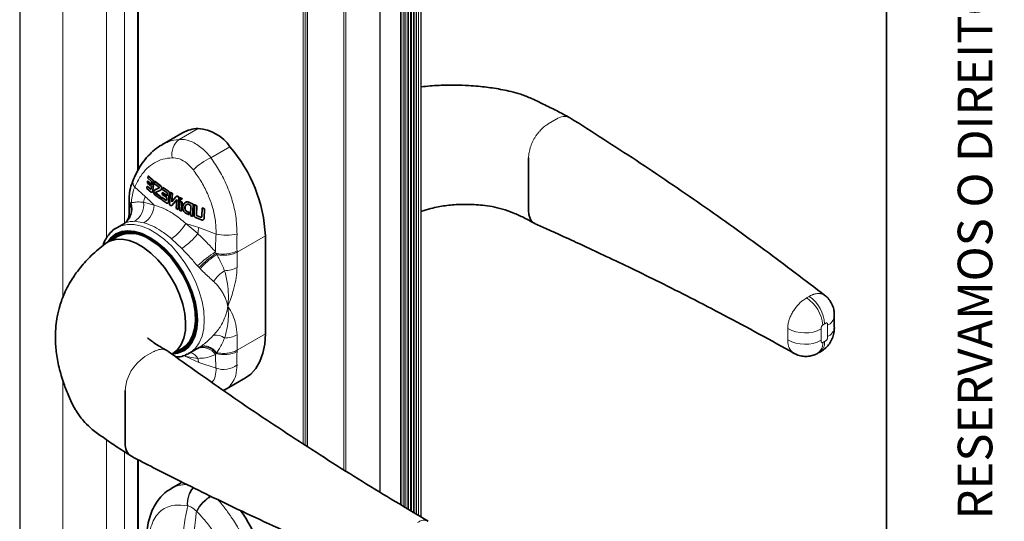
# Paper-space layout 'PG(3)' of a CAD drawing. Units: millimetres. Extents: x 10 to 208, y 4 to 287.
# Drawn here: x 162 to 205, y 50 to 72 of the extents above; entities that cross this region are included whole.
import ezdxf

# ---------------------------------------------------------------- set-up
doc = ezdxf.new("R2010")
doc.units = ezdxf.units.MM
doc.layers.add('LAYOUT_', color=7, linetype='Continuous', lineweight=35)
doc.styles.add('SLDTEXTSTYLE0', font='TXT', dxfattribs={"width": 0.7})

psp = doc.layouts.new('PG(3)')

# ---------------------------------------------------------------- linework, layer by layer
at = {"color": 7, "linetype": 'Continuous', "lineweight": 18}
for p, q in [((162.449, 86.076), (162.449, 37.084)), ((164.313, 84.089), (164.313, 59.589)), ((166.991, 83.441), (166.991, 62.831)), ((166.213, 82.992), (166.213, 62.201)), ((167.557, 83.114), (167.557, 65.092)), ((167.581, 83.114), (167.581, 65.134)), ((178.94, 80.411), (178.94, 50.646)), ((178.997, 80.379), (178.997, 50.612)), ((179.082, 80.33), (179.082, 50.56)), ((179.138, 80.297), (179.138, 50.526)), ((179.223, 80.248), (179.223, 50.475)), ((179.28, 80.215), (179.28, 50.441)), ((179.365, 80.166), (179.365, 50.39)), ((179.421, 80.134), (179.421, 50.356)), ((179.506, 80.085), (179.506, 50.304)), ((179.563, 80.052), (179.563, 50.27)), ((179.835, 50.106), (179.835, 80.093)), ((174.913, 53.154), (174.913, 79.048)), ((178.057, 51.179), (178.057, 79.067)), ((164.313, 56.047), (164.313, 35.096)), ((166.213, 53.451), (166.213, 33.999)), ((166.991, 52.927), (166.991, 47.292)), ((167.557, 52.597), (167.557, 47.619)), ((167.581, 52.585), (167.581, 47.632))]:
    psp.add_line(p, q, dxfattribs=at)
at = {"color": 8, "linetype": 'Continuous', "lineweight": 18}
for p, q in [((162.467, 86.052), (162.467, 37.059)), ((167.598, 83.089), (167.598, 65.165)), ((179.633, 80.011), (179.633, 50.228)), ((179.718, 80.011), (179.718, 50.176)), ((179.817, 80.069), (179.817, 50.117)), ((174.726, 78.975), (174.726, 53.273)), ((174.811, 78.975), (174.811, 53.219)), ((174.896, 79.024), (174.896, 53.165)), ((178.04, 79.042), (178.04, 51.189)), ((176.484, 78.193), (176.484, 52.155)), ((176.569, 78.193), (176.569, 52.101)), ((185.334, 67.133), (185.686, 67.336)), ((169.355, 66.46), (170.18, 66.937)), ((170.728, 65.667), (171.554, 66.144)), ((167.88, 63.985), (167.428, 64.397)), ((168.229, 64.702), (168.221, 64.698)), ((168.257, 64.613), (168.25, 64.609)), ((168.558, 64.451), (168.55, 64.447)), ((168.124, 64.307), (168.116, 64.303)), ((168.221, 64.236), (168.213, 64.232)), ((168.314, 64.281), (168.307, 64.276)), ((168.893, 64.226), (168.886, 64.222)), ((168.928, 64.141), (168.921, 64.136)), ((169.28, 63.998), (169.273, 63.993)), ((167.275, 63.702), (167.256, 63.67)), ((168.271, 63.614), (167.814, 63.738)), ((168.787, 63.831), (168.78, 63.827)), ((168.9, 63.768), (168.892, 63.764)), ((169.054, 63.619), (169.046, 63.615)), ((169.961, 63.66), (169.954, 63.656)), ((169.969, 63.647), (169.961, 63.643)), ((169.61, 63.51), (169.602, 63.506)), ((169.61, 63.505), (169.602, 63.5)), ((169.696, 63.338), (169.688, 63.334)), ((167.427, 62.913), (167.831, 62.846)), ((170.208, 62.641), (169.638, 62.824)), ((170.163, 62.382), (169.638, 62.824)), ((170.29, 63.099), (170.282, 63.094)), ((170.955, 62.361), (170.208, 62.641)), ((171.859, 61.577), (173.087, 62.286)), ((169.019, 62.16), (169.472, 61.732)), ((170.963, 61.53), (170.925, 61.595)), ((171.859, 61.577), (171.859, 61.631)), ((171.859, 60.91), (171.859, 61.577)), ((170.153, 60.981), (170.216, 60.911)), ((196.641, 59.663), (196.698, 59.695)), ((196.571, 59.622), (196.641, 59.663)), ((171.859, 57.326), (173.087, 58.035)), ((171.859, 57.326), (171.859, 57.993)), ((195.705, 57.784), (195.705, 58.274)), ((197.158, 58.25), (197.158, 57.76)), ((197.431, 57.918), (197.431, 58.408)), ((195.705, 57.728), (195.705, 57.784)), ((197.225, 57.662), (197.299, 57.704)), ((168.222, 57.254), (167.871, 57.051)), ((170.925, 57.143), (170.963, 57.185)), ((171.859, 57.272), (171.859, 57.326)), ((169.548, 57.095), (169.638, 57.062)), ((169.602, 57.115), (169.638, 57.062)), ((169.638, 57.062), (170.163, 56.977)), ((169.638, 57.062), (170.208, 56.794)), ((170.208, 56.794), (170.955, 56.553)), ((167.598, 52.576), (167.598, 47.643)), ((169.711, 50.585), (169.724, 50.583)), ((170.103, 50.364), (170.114, 50.353))]:
    psp.add_line(p, q, dxfattribs=at)
at = {"color": 7, "linetype": 'Continuous', "lineweight": 35}
for p, q in [((169.504, 66.745), (168.603, 66.225)), ((184.486, 63.377), (184.486, 65.663)), ((168.014, 64.876), (168.004, 64.781)), ((168.021, 64.88), (168.014, 64.876)), ((168.221, 64.698), (168.014, 64.876)), ((168.021, 64.88), (168.229, 64.702)), ((167.967, 64.429), (167.957, 64.335)), ((167.974, 64.434), (167.967, 64.429)), ((168.116, 64.303), (167.967, 64.429)), ((167.974, 64.434), (168.124, 64.307)), ((167.989, 64.646), (167.981, 64.565)), ((167.981, 64.565), (168.157, 64.415)), ((167.997, 64.65), (167.989, 64.646)), ((168.165, 64.496), (167.989, 64.646)), ((167.997, 64.65), (168.166, 64.506)), ((168.004, 64.781), (168.162, 64.645)), ((168.157, 64.415), (168.149, 64.33)), ((168.176, 64.6), (168.165, 64.496)), ((168.213, 64.232), (168.25, 64.609)), ((168.257, 64.613), (168.221, 64.236)), ((168.301, 64.633), (168.292, 64.539)), ((168.491, 64.389), (168.292, 64.539)), ((168.309, 64.638), (168.301, 64.633)), ((168.301, 64.633), (168.55, 64.447)), ((168.558, 64.451), (168.309, 64.638)), ((168.644, 64.381), (168.636, 64.287)), ((168.652, 64.385), (168.644, 64.381)), ((168.886, 64.222), (168.644, 64.381)), ((168.652, 64.385), (168.893, 64.226)), ((167.957, 64.335), (168.147, 64.176)), ((168.184, 64.173), (168.191, 64.177)), ((168.311, 64.279), (168.303, 64.274)), ((168.549, 63.88), (168.303, 64.055)), ((168.307, 64.276), (168.491, 64.365)), ((168.493, 64.366), (168.314, 64.281)), ((168.337, 64.14), (168.329, 64.136)), ((168.329, 64.136), (168.556, 63.973)), ((168.549, 64.264), (168.331, 64.16)), ((168.564, 63.978), (168.337, 64.14)), ((168.556, 63.973), (168.549, 63.88)), ((168.552, 64.266), (168.56, 64.271)), ((168.556, 63.884), (168.564, 63.978)), ((168.564, 63.978), (168.556, 63.973)), ((168.625, 64.153), (168.618, 64.073)), ((168.618, 64.073), (168.823, 63.94)), ((168.632, 64.158), (168.625, 64.153)), ((168.829, 64.02), (168.625, 64.153)), ((168.632, 64.158), (168.83, 64.028)), ((168.636, 64.287), (168.82, 64.165)), ((168.837, 64.123), (168.829, 64.02)), ((168.892, 63.764), (168.921, 64.136)), ((168.928, 64.141), (168.9, 63.768)), ((168.978, 64.164), (168.938, 63.633)), ((168.985, 64.169), (168.978, 64.164)), ((169.058, 64.116), (168.978, 64.164)), ((168.985, 64.169), (169.066, 64.121)), ((169.032, 63.758), (169.058, 64.116)), ((169.215, 63.981), (169.032, 63.758)), ((169.066, 64.121), (169.04, 63.768)), ((169.066, 64.121), (169.058, 64.116)), ((169.236, 63.998), (169.229, 63.993)), ((169.342, 63.955), (169.273, 63.993)), ((169.28, 63.998), (169.35, 63.96)), ((169.308, 63.427), (169.342, 63.955)), ((169.35, 63.96), (169.315, 63.431)), ((169.35, 63.96), (169.342, 63.955)), ((167.186, 63.867), (167.184, 63.79)), ((167.184, 63.816), (167.184, 63.206)), ((168.556, 63.884), (168.549, 63.88)), ((168.607, 63.94), (168.599, 63.846)), ((168.599, 63.846), (168.819, 63.705)), ((168.614, 63.944), (168.607, 63.94)), ((168.78, 63.827), (168.607, 63.94)), ((168.614, 63.944), (168.787, 63.831)), ((168.823, 63.94), (168.816, 63.856)), ((168.861, 63.704), (168.868, 63.708)), ((168.938, 63.633), (168.989, 63.603)), ((169.032, 63.603), (169.039, 63.607)), ((169.046, 63.615), (169.249, 63.862)), ((169.248, 63.857), (169.054, 63.619)), ((169.249, 63.862), (169.223, 63.472)), ((169.389, 63.78), (169.365, 63.397)), ((169.397, 63.784), (169.389, 63.78)), ((169.476, 63.735), (169.389, 63.78)), ((169.399, 63.925), (169.392, 63.818)), ((169.399, 63.822), (169.392, 63.818)), ((169.397, 63.784), (169.483, 63.74)), ((169.406, 63.93), (169.399, 63.925)), ((169.485, 63.88), (169.399, 63.925)), ((169.406, 63.93), (169.492, 63.885)), ((169.452, 63.353), (169.476, 63.735)), ((169.483, 63.74), (169.46, 63.358)), ((169.483, 63.74), (169.476, 63.735)), ((169.492, 63.885), (169.485, 63.88)), ((169.631, 63.736), (169.623, 63.732)), ((169.77, 63.748), (169.763, 63.744)), ((169.954, 63.656), (169.763, 63.744)), ((169.77, 63.748), (169.961, 63.66)), ((169.777, 63.643), (169.865, 63.602)), ((169.865, 63.602), (169.843, 63.17)), ((169.936, 63.129), (169.961, 63.643)), ((169.969, 63.647), (169.943, 63.134)), ((170.002, 63.182), (170.023, 63.626)), ((170.031, 63.63), (170.023, 63.626)), ((170.023, 63.626), (170.117, 63.585)), ((170.125, 63.59), (170.031, 63.63)), ((170.117, 63.585), (170.099, 63.194)), ((170.107, 63.199), (170.125, 63.59)), ((170.125, 63.59), (170.117, 63.585)), ((169.223, 63.472), (169.308, 63.427)), ((169.315, 63.431), (169.308, 63.427)), ((169.365, 63.397), (169.452, 63.353)), ((169.46, 63.358), (169.452, 63.353)), ((169.602, 63.5), (169.602, 63.506)), ((169.61, 63.51), (169.61, 63.505)), ((169.642, 63.261), (169.761, 63.207)), ((169.766, 63.298), (169.688, 63.334)), ((169.696, 63.338), (169.773, 63.303)), ((169.761, 63.207), (169.766, 63.298)), ((169.768, 63.211), (169.761, 63.207)), ((169.773, 63.303), (169.766, 63.298)), ((169.773, 63.303), (169.768, 63.211)), ((169.843, 63.17), (169.936, 63.129)), ((169.943, 63.134), (169.936, 63.129)), ((170.107, 63.199), (170.099, 63.194)), ((170.139, 63.158), (170.132, 63.154)), ((170.132, 63.154), (170.282, 63.094)), ((170.29, 63.099), (170.139, 63.158)), ((170.337, 63.125), (170.352, 63.49)), ((170.359, 63.495), (170.352, 63.49)), ((170.352, 63.49), (170.45, 63.452)), ((170.457, 63.457), (170.359, 63.495)), ((170.45, 63.452), (170.434, 63.037)), ((170.442, 63.041), (170.457, 63.457)), ((170.457, 63.457), (170.45, 63.452)), ((166.984, 62.826), (166.652, 62.635)), ((167.024, 62.858), (167.006, 62.842)), ((170.323, 62.973), (170.062, 63.076)), ((170.391, 62.978), (170.399, 62.983)), ((170.442, 63.041), (170.434, 63.037)), ((166.681, 62.259), (166.257, 62.014)), ((166.652, 62.635), (166.629, 62.621)), ((166.896, 62.441), (166.656, 62.302)), ((166.896, 62.441), (166.926, 62.457)), ((173.087, 62.286), (173.087, 58.035)), ((169.057, 57.164), (169.481, 57.409)), ((169.506, 57.365), (169.746, 57.504)), ((169.714, 57.155), (169.792, 57.196)), ((169.792, 57.196), (170.124, 57.388)), ((170.216, 57.444), (170.153, 57.404)), ((171.328, 55.619), (172.23, 56.139)), ((167.022, 55.581), (167.022, 53.295)), ((169.434, 51.584), (169.005, 51.337))]:
    psp.add_line(p, q, dxfattribs=at)
at = {"color": 8, "linetype": 'Continuous', "lineweight": 18, "flags": 128}
for points in [[(170.443, 58.634), (170.418, 59.03), (170.344, 59.446), (170.223, 59.873), (170.057, 60.301), (169.85, 60.72), (169.607, 61.121), (169.332, 61.495), (169.033, 61.834), (168.716, 62.13), (168.388, 62.376), (168.056, 62.568), (167.728, 62.7), (167.411, 62.77), (167.112, 62.777), (166.838, 62.719), (166.652, 62.635)], [(166.232, 61.999), (166.399, 62.216), (166.611, 62.38), (166.859, 62.481), (167.137, 62.518), (167.438, 62.488), (167.756, 62.393), (168.081, 62.234), (168.406, 62.017), (168.723, 61.746), (169.025, 61.428), (169.303, 61.07), (169.551, 60.683), (169.763, 60.274), (169.933, 59.854), (170.058, 59.434), (170.134, 59.024), (170.16, 58.634)], [(170.16, 58.634), (170.134, 58.273), (170.058, 57.951), (169.933, 57.675), (169.763, 57.452), (169.551, 57.288), (169.303, 57.186), (169.032, 57.15)], [(169.792, 57.196), (169.85, 57.232), (170.057, 57.412), (170.223, 57.648), (170.344, 57.935), (170.418, 58.266), (170.443, 58.634)]]:
    psp.add_lwpolyline(points, dxfattribs=at)
at = {"color": 7, "linetype": 'Continuous', "lineweight": 35, "flags": 128}
for points in [[(170.131, 58.65), (170.106, 59.035), (170.031, 59.44), (169.908, 59.854), (169.74, 60.268), (169.531, 60.671), (169.286, 61.054), (169.012, 61.406), (168.715, 61.72), (168.402, 61.987), (168.081, 62.202), (167.76, 62.358), (167.447, 62.452), (167.15, 62.481), (166.876, 62.445), (166.631, 62.345), (166.422, 62.183), (166.303, 62.041)], [(166.426, 62.118), (166.451, 62.143), (166.656, 62.302), (166.896, 62.4), (167.166, 62.435), (167.458, 62.406), (167.766, 62.314), (168.081, 62.161)], [(166.157, 61.948), (166.344, 62.058), (166.598, 62.132), (166.881, 62.14), (167.183, 62.082), (167.497, 61.96), (167.816, 61.776), (168.13, 61.535), (168.433, 61.244), (168.715, 60.91), (168.97, 60.542), (169.19, 60.149), (169.371, 59.742), (169.508, 59.331), (169.597, 58.926), (169.635, 58.539), (169.622, 58.179), (169.558, 57.855), (169.445, 57.576), (169.286, 57.349), (169.085, 57.181), (169.049, 57.16)], [(168.081, 62.161), (168.396, 61.95), (168.704, 61.687), (168.996, 61.379), (169.265, 61.033), (169.506, 60.657), (169.711, 60.26), (169.876, 59.854), (169.998, 59.446), (170.071, 59.049), (170.096, 58.67), (170.071, 58.321), (169.998, 58.008), (169.876, 57.741), (169.711, 57.525), (169.506, 57.366), (169.265, 57.267), (169.215, 57.255)], [(169.481, 57.409), (169.615, 57.502), (169.796, 57.701), (169.932, 57.954), (170.021, 58.257), (170.059, 58.6), (170.046, 58.975), (169.983, 59.372), (169.87, 59.781), (169.71, 60.192), (169.509, 60.593), (169.27, 60.975), (169.001, 61.327), (168.708, 61.64), (168.398, 61.907), (168.081, 62.12)], [(169.103, 57.191), (169.286, 57.222), (169.531, 57.322), (169.74, 57.484), (169.908, 57.704), (170.031, 57.976), (170.106, 58.294), (170.131, 58.65)], [(197.724, 58.326), (197.724, 58.34), (197.724, 58.606), (197.724, 58.739), (197.724, 58.78), (197.724, 58.815), (197.724, 58.816), (197.724, 58.816), (197.724, 58.816), (197.724, 58.816), (197.724, 58.816), (197.724, 58.816), (197.724, 58.807), (197.724, 58.805), (197.724, 58.805), (197.724, 58.805), (197.724, 58.806), (197.724, 58.807), (197.724, 58.808), (197.724, 58.808)], [(173.087, 58.035), (173.061, 57.597), (172.982, 57.198), (172.853, 56.844), (172.675, 56.543), (172.452, 56.298), (172.23, 56.139)], [(197.724, 58.326), (197.724, 58.334), (197.724, 58.36)], [(169.778, 57.523), (169.746, 57.504), (169.746, 57.504)]]:
    psp.add_lwpolyline(points, dxfattribs=at)
at = {"color": 8, "linetype": 'Continuous', "lineweight": 18}
for centre, radius, start, end in [((186.033, 66.883), 0.57, 62.1943, 127.4359), ((169.868, 65.81), 0.829, 128.2625, 189.879), ((171.747, 63.4), 2.485, 114.1833, 135.6465), ((167.656, 64.605), 0.308, 162.9917, 222.5119), ((170.792, 63.072), 3.052, 162.5848, 167.3847), ((166.576, 63.448), 0.744, 302.0108, 19.9229), ((166.547, 63.431), 0.748, 308.3646, 18.5724), ((167.502, 63.87), 0.317, 180.32, 219.1394), ((166.972, 63.629), 0.849, 302.3898, 7.3731), ((167.298, 63.661), 0.973, 303.1644, 357.224), ((168.02, 63.711), 1.845, 302.7824, 331.2695), ((167.5, 64.521), 3.416, 305.2603, 321.224), ((175.131, 61.656), 5.021, 168.6858, 171.6876), ((171.428, 64.887), 2.571, 259.3866, 279.6413), ((173.999, 56.933), 5.584, 123.3966, 133.5371), ((173.138, 58.145), 4.023, 122.7242, 136.5738), ((171.277, 62.761), 1.27, 255.7144, 297.2762), ((172.176, 59.431), 1.592, 122.417, 146.5539), ((171.321, 61.915), 1.141, 270.0883, 298.154), ((195.605, 58.254), 1.629, 6.0565, 55.5613), ((195.749, 58.394), 1.551, 2.7748, 54.886), ((197.239, 58.855), 0.486, 293.1857, 354.6423), ((170.919, 57.293), 0.694, 54.4639, 95.8969), ((171.321, 58.999), 1.141, 270.0883, 298.154), ((196.453, 59.6), 1.523, 240.5894, 297.5717), ((197.241, 58.363), 0.484, 293.0883, 355.7031), ((196.453, 59.11), 1.523, 240.5887, 297.563), ((196.325, 57.711), 0.62, 178.4563, 236.1785), ((196.699, 57.629), 0.526, 302.1531, 3.5919), ((196.82, 57.645), 0.482, 303.861, 7.0133), ((169.644, 56.649), 0.614, 32.356, 70.6788), ((170.377, 56.795), 0.65, 32.3838, 110.178), ((170.42, 56.825), 0.651, 33.5298, 108.238), ((171.301, 58.369), 1.231, 254.065, 296.9509), ((168.864, 55.498), 1.844, 122.6055, 177.3945), ((171.959, 57.321), 1.828, 190.834, 196.7334), ((171.278, 57.439), 0.943, 249.9795, 308.0508), ((170.749, 50.703), 1.044, 139.1888, 186.4891), ((170.797, 50.681), 1.078, 139.5501, 185.22), ((171.614, 49.559), 1.712, 121.6403, 151.9683), ((171.671, 49.475), 1.788, 121.2793, 150.6029)]:
    psp.add_arc(centre, radius, start, end, dxfattribs=at)
at = {"color": 7, "linetype": 'Continuous', "lineweight": 35}
for centre, radius, start, end in [((170.23, 65.475), 1.463, 91.9579, 119.7456), ((170.021, 65.076), 1.868, 34.8745, 85.1309), ((166.714, 61.986), 6.38, 2.692, 40.6619), ((167.263, 60.997), 1.39, 53.9389, 114.7506), ((167.587, 53.221), 0.57, 172.529, 238.1277), ((167.457, 47.069), 5.634, 2.1535, 36.2697)]:
    psp.add_arc(centre, radius, start, end, dxfattribs=at)
for points, knots in [([(186.273, 67.402), (186.079, 67.505), (185.701, 67.705), (185.143, 67.979), (184.643, 68.227), (184.176, 68.414), (183.752, 68.534), (183.364, 68.614), (183.012, 68.676), (182.657, 68.725), (182.293, 68.765), (181.839, 68.801), (181.272, 68.82), (180.58, 68.81), (180.092, 68.764), (179.835, 68.739)], [0, 0, 0, 0, 0.108326, 0.211291, 0.301849, 0.379982, 0.445347, 0.497827, 0.551958, 0.599038, 0.65111, 0.708249, 0.792485, 0.890931, 1, 1, 1, 1]), ([(197.317, 59.701), (196.456, 60.359), (194.713, 61.69), (191.98, 63.639), (189.179, 65.55), (187.251, 66.779), (186.299, 67.386)], [0, 0, 0, 0, 0.247081, 0.500073, 0.753064, 1, 1, 1, 1]), ([(168.603, 66.218), (168.576, 66.204), (168.436, 66.134), (168.213, 65.952), (167.937, 65.676), (167.694, 65.347), (167.501, 65.018), (167.405, 64.786), (167.366, 64.693)], [0, 0, 0, 0, 0.047054, 0.244546, 0.441845, 0.647816, 0.858675, 1, 1, 1, 1]), ([(167.368, 64.696), (167.344, 64.641), (167.266, 64.466), (167.202, 64.186), (167.192, 63.963), (167.188, 63.868)], [0, 0, 0, 0, 0.207282, 0.662484, 1, 1, 1, 1]), ([(168.162, 64.645), (168.164, 64.642), (168.169, 64.637), (168.173, 64.626), (168.176, 64.613), (168.176, 64.604), (168.176, 64.6)], [0, 0, 0, 0, 0.246823, 0.493226, 0.75335, 1, 1, 1, 1]), ([(168.221, 64.698), (168.226, 64.693), (168.236, 64.683), (168.245, 64.66), (168.251, 64.635), (168.25, 64.617), (168.25, 64.609)], [0, 0, 0, 0, 0.246515, 0.492485, 0.751741, 1, 1, 1, 1]), ([(168.257, 64.613), (168.258, 64.623), (168.258, 64.642), (168.251, 64.67), (168.241, 64.69), (168.232, 64.699), (168.229, 64.702)], [0, 0, 0, 0, 0.277563, 0.555218, 0.82742, 1, 1, 1, 1]), ([(168.491, 64.389), (168.492, 64.389), (168.493, 64.387), (168.495, 64.383), (168.496, 64.379), (168.496, 64.375), (168.495, 64.37), (168.493, 64.367), (168.492, 64.365), (168.491, 64.365)], [0, 0, 0, 0, 0.133148, 0.266111, 0.405295, 0.552743, 0.705198, 0.856542, 1, 1, 1, 1]), ([(168.55, 64.447), (168.556, 64.441), (168.569, 64.43), (168.582, 64.404), (168.59, 64.373), (168.591, 64.339), (168.584, 64.307), (168.57, 64.279), (168.556, 64.269), (168.549, 64.264)], [0, 0, 0, 0, 0.132203, 0.264221, 0.401895, 0.547499, 0.698506, 0.84949, 1, 1, 1, 1]), ([(168.557, 64.269), (168.563, 64.273), (168.576, 64.282), (168.59, 64.306), (168.598, 64.336), (168.599, 64.371), (168.591, 64.405), (168.577, 64.434), (168.564, 64.445), (168.558, 64.451)], [0, 0, 0, 0, 0.136212, 0.272191, 0.41522, 0.56496, 0.716585, 0.863845, 1, 1, 1, 1]), ([(168.149, 64.33), (168.148, 64.326), (168.147, 64.317), (168.141, 64.306), (168.134, 64.3), (168.126, 64.298), (168.12, 64.3), (168.117, 64.302), (168.116, 64.303)], [0, 0, 0, 0, 0.2012213, 0.402801, 0.5941332, 0.7716218, 0.9409103, 1, 1, 1, 1]), ([(168.124, 64.307), (168.126, 64.306), (168.13, 64.303), (168.135, 64.304), (168.137, 64.304)], [0, 0, 0, 0, 0.5392292, 1, 1, 1, 1]), ([(168.213, 64.232), (168.212, 64.223), (168.209, 64.205), (168.198, 64.183), (168.183, 64.17), (168.167, 64.167), (168.154, 64.171), (168.148, 64.175), (168.147, 64.176)], [0, 0, 0, 0, 0.201461, 0.403256, 0.59542, 0.77385, 0.943528, 1, 1, 1, 1]), ([(168.191, 64.178), (168.193, 64.179), (168.201, 64.183), (168.21, 64.197), (168.218, 64.216), (168.22, 64.23), (168.221, 64.236)], [0, 0, 0, 0, 0.146045, 0.445805, 0.763741, 1, 1, 1, 1]), ([(168.303, 64.055), (168.296, 64.062), (168.281, 64.075), (168.266, 64.108), (168.257, 64.146), (168.257, 64.188), (168.266, 64.228), (168.283, 64.26), (168.299, 64.271), (168.307, 64.276)], [0, 0, 0, 0, 0.133651, 0.267041, 0.407456, 0.556628, 0.710149, 0.860895, 1, 1, 1, 1]), ([(168.329, 64.136), (168.329, 64.137), (168.327, 64.139), (168.326, 64.143), (168.325, 64.147), (168.326, 64.152), (168.327, 64.156), (168.329, 64.159), (168.331, 64.159), (168.331, 64.16)], [0, 0, 0, 0, 0.143544, 0.286693, 0.437406, 0.595225, 0.754377, 0.907752, 1, 1, 1, 1]), ([(168.338, 64.163), (168.337, 64.163), (168.336, 64.162), (168.334, 64.16), (168.333, 64.156), (168.333, 64.151), (168.333, 64.146), (168.335, 64.142), (168.336, 64.141), (168.337, 64.14)], [0, 0, 0, 0, 0.097541, 0.243308, 0.395875, 0.557743, 0.724816, 0.889806, 1, 1, 1, 1]), ([(168.82, 64.165), (168.823, 64.163), (168.828, 64.159), (168.834, 64.149), (168.837, 64.136), (168.837, 64.127), (168.837, 64.123)], [0, 0, 0, 0, 0.239261, 0.478187, 0.725475, 1, 1, 1, 1]), ([(168.886, 64.222), (168.891, 64.217), (168.902, 64.209), (168.913, 64.188), (168.921, 64.163), (168.921, 64.146), (168.921, 64.136)], [0, 0, 0, 0, 0.239239, 0.478153, 0.724864, 1, 1, 1, 1]), ([(168.928, 64.141), (168.928, 64.15), (168.928, 64.168), (168.92, 64.195), (168.908, 64.215), (168.898, 64.223), (168.893, 64.226)], [0, 0, 0, 0, 0.271266, 0.542931, 0.803447, 1, 1, 1, 1]), ([(169.215, 63.981), (169.22, 63.986), (169.23, 63.996), (169.249, 64.001), (169.264, 63.998), (169.271, 63.994), (169.273, 63.993)], [0, 0, 0, 0, 0.317118, 0.634745, 0.938419, 1, 1, 1, 1]), ([(169.28, 63.998), (169.274, 64), (169.262, 64.005), (169.247, 64.004), (169.239, 63.998), (169.237, 63.997)], [0, 0, 0, 0, 0.407371, 0.814453, 1, 1, 1, 1]), ([(168.816, 63.856), (168.816, 63.852), (168.814, 63.843), (168.808, 63.832), (168.8, 63.825), (168.791, 63.823), (168.784, 63.825), (168.78, 63.827), (168.78, 63.827)], [0, 0, 0, 0, 0.2021341, 0.4043678, 0.6025401, 0.7896686, 0.9656579, 1, 1, 1, 1]), ([(168.787, 63.831), (168.79, 63.83), (168.796, 63.827), (168.801, 63.828), (168.803, 63.829)], [0, 0, 0, 0, 0.532794, 1, 1, 1, 1]), ([(168.892, 63.764), (168.891, 63.755), (168.888, 63.737), (168.876, 63.715), (168.859, 63.701), (168.84, 63.697), (168.826, 63.701), (168.82, 63.704), (168.819, 63.705)], [0, 0, 0, 0, 0.2019126, 0.40391, 0.6025876, 0.7906743, 0.9671716, 1, 1, 1, 1]), ([(168.868, 63.709), (168.871, 63.711), (168.879, 63.715), (168.89, 63.73), (168.897, 63.75), (168.899, 63.763), (168.9, 63.768)], [0, 0, 0, 0, 0.15725, 0.473231, 0.807805, 1, 1, 1, 1]), ([(169.046, 63.615), (169.041, 63.61), (169.031, 63.6), (169.012, 63.596), (168.997, 63.598), (168.99, 63.602), (168.989, 63.603)], [0, 0, 0, 0, 0.3154799, 0.6315428, 0.9328836, 1, 1, 1, 1]), ([(169.039, 63.608), (169.042, 63.609), (169.047, 63.612), (169.052, 63.617), (169.054, 63.619)], [0, 0, 0, 0, 0.547507, 1, 1, 1, 1]), ([(169.392, 63.818), (169.4, 63.831), (169.416, 63.857), (169.45, 63.878), (169.474, 63.88), (169.485, 63.88)], [0, 0, 0, 0, 0.357527, 0.715501, 1, 1, 1, 1]), ([(169.445, 63.872), (169.438, 63.867), (169.419, 63.856), (169.407, 63.835), (169.399, 63.822)], [0, 0, 0, 0, 0.407357, 1, 1, 1, 1]), ([(169.642, 63.261), (169.622, 63.275), (169.584, 63.301), (169.541, 63.367), (169.516, 63.444), (169.51, 63.529), (169.526, 63.613), (169.565, 63.687), (169.623, 63.738), (169.693, 63.76), (169.74, 63.749), (169.763, 63.744)], [0, 0, 0, 0, 0.1013725, 0.2027115, 0.305305, 0.4134431, 0.5286335, 0.6495299, 0.7722451, 0.8921041, 1, 1, 1, 1]), ([(169.602, 63.506), (169.605, 63.525), (169.611, 63.565), (169.639, 63.613), (169.678, 63.645), (169.727, 63.659), (169.76, 63.648), (169.777, 63.643)], [0, 0, 0, 0, 0.198805, 0.397476, 0.599085, 0.7959, 1, 1, 1, 1]), ([(169.683, 63.641), (169.675, 63.637), (169.653, 63.625), (169.628, 63.587), (169.613, 63.544), (169.611, 63.517), (169.61, 63.51)], [0, 0, 0, 0, 0.192153, 0.527744, 0.875546, 1, 1, 1, 1]), ([(169.77, 63.748), (169.748, 63.753), (169.703, 63.763), (169.654, 63.753), (169.634, 63.737), (169.632, 63.735)], [0, 0, 0, 0, 0.4681917, 0.9356701, 1, 1, 1, 1]), ([(169.954, 63.656), (169.955, 63.656), (169.957, 63.654), (169.959, 63.651), (169.961, 63.648), (169.961, 63.645), (169.961, 63.643), (169.961, 63.643)], [0, 0, 0, 0, 0.235918, 0.472141, 0.707408, 0.950942, 1, 1, 1, 1]), ([(169.969, 63.647), (169.969, 63.649), (169.968, 63.651), (169.967, 63.655), (169.964, 63.659), (169.962, 63.66), (169.961, 63.66)], [0, 0, 0, 0, 0.257203, 0.515075, 0.76022, 1, 1, 1, 1]), ([(179.835, 63.334), (179.846, 63.339), (179.966, 63.395), (180.219, 63.464), (180.557, 63.541), (180.871, 63.591), (181.192, 63.627), (181.509, 63.645), (181.826, 63.648), (182.147, 63.637), (182.512, 63.607), (182.925, 63.55), (183.379, 63.449), (183.832, 63.28), (184.309, 63.07), (184.604, 62.901), (184.76, 62.812)], [0, 0, 0, 0, 0.009191, 0.09694, 0.162422, 0.219596, 0.275673, 0.337679, 0.388235, 0.442956, 0.507254, 0.582736, 0.66936, 0.767259, 0.876795, 1, 1, 1, 1]), ([(167.183, 63.208), (167.181, 63.172), (167.177, 63.095), (167.118, 62.956), (167.047, 62.873), (167.027, 62.859), (167.024, 62.856)], [0, 0, 0, 0, 0.3057729, 0.6533006, 0.9490935, 1, 1, 1, 1]), ([(169.688, 63.334), (169.676, 63.341), (169.651, 63.356), (169.623, 63.395), (169.606, 63.441), (169.601, 63.477), (169.602, 63.497), (169.602, 63.5)], [0, 0, 0, 0, 0.234787, 0.469555, 0.705466, 0.952088, 1, 1, 1, 1]), ([(169.61, 63.505), (169.61, 63.487), (169.611, 63.451), (169.63, 63.401), (169.659, 63.36), (169.684, 63.345), (169.696, 63.338)], [0, 0, 0, 0, 0.261373, 0.523291, 0.771858, 1, 1, 1, 1]), ([(170.062, 63.076), (170.054, 63.081), (170.037, 63.089), (170.018, 63.114), (170.005, 63.143), (170.002, 63.167), (170.002, 63.179), (170.002, 63.182)], [0, 0, 0, 0, 0.2354813, 0.4710944, 0.7041959, 0.9442772, 1, 1, 1, 1]), ([(170.132, 63.154), (170.127, 63.156), (170.119, 63.16), (170.108, 63.171), (170.102, 63.183), (170.1, 63.191), (170.099, 63.194)], [0, 0, 0, 0, 0.280997, 0.562334, 0.838154, 1, 1, 1, 1]), ([(170.107, 63.199), (170.108, 63.193), (170.111, 63.183), (170.12, 63.17), (170.13, 63.162), (170.137, 63.159), (170.139, 63.158)], [0, 0, 0, 0, 0.284932, 0.570165, 0.847339, 1, 1, 1, 1]), ([(170.337, 63.125), (170.335, 63.12), (170.331, 63.109), (170.319, 63.097), (170.304, 63.091), (170.291, 63.091), (170.284, 63.094), (170.282, 63.094)], [0, 0, 0, 0, 0.232513, 0.464801, 0.701681, 0.931055, 1, 1, 1, 1]), ([(170.29, 63.099), (170.295, 63.097), (170.305, 63.095), (170.316, 63.097), (170.322, 63.101), (170.323, 63.102)], [0, 0, 0, 0, 0.422213, 0.843677, 1, 1, 1, 1]), ([(184.773, 62.811), (184.749, 62.822), (184.7, 62.844), (184.651, 62.889), (184.611, 62.935), (184.58, 62.98), (184.546, 63.044), (184.522, 63.109), (184.504, 63.184), (184.49, 63.265), (184.487, 63.337), (184.486, 63.377)], [0, 0, 0, 0, 0.136444, 0.2703482, 0.3379219, 0.4356288, 0.5345923, 0.6685104, 0.736097, 0.8564211, 1, 1, 1, 1]), ([(166.97, 62.818), (166.974, 62.82), (166.978, 62.823), (166.984, 62.826), (166.985, 62.826)], [0, 0, 0, 0, 0.831062, 1, 1, 1, 1]), ([(167.01, 62.846), (167.001, 62.838), (166.989, 62.829), (166.986, 62.827), (166.985, 62.827)], [0, 0, 0, 0, 0.801739, 1, 1, 1, 1]), ([(170.434, 63.037), (170.43, 63.025), (170.422, 63.003), (170.397, 62.979), (170.367, 62.967), (170.341, 62.967), (170.327, 62.972), (170.323, 62.973)], [0, 0, 0, 0, 0.230892, 0.461525, 0.698019, 0.927905, 1, 1, 1, 1]), ([(170.398, 62.984), (170.404, 62.987), (170.42, 62.996), (170.434, 63.017), (170.44, 63.035), (170.442, 63.041)], [0, 0, 0, 0, 0.287005, 0.749768, 1, 1, 1, 1]), ([(184.772, 62.808), (184.946, 62.731), (185.363, 62.545), (186.063, 62.227), (186.917, 61.835), (187.895, 61.376), (188.995, 60.849), (190.213, 60.252), (191.544, 59.581), (192.982, 58.835), (194.479, 58.034), (195.48, 57.474), (195.979, 57.195)], [0, 0, 0, 0, 0.044171, 0.10596, 0.179197, 0.263877, 0.359995, 0.467553, 0.586556, 0.717018, 0.858961, 1, 1, 1, 1]), ([(166.627, 62.616), (166.618, 62.611), (166.526, 62.567), (166.382, 62.432), (166.209, 62.21), (166.103, 62.016), (166.069, 61.89), (166.062, 61.866)], [0, 0, 0, 0, 0.0339633, 0.3305826, 0.6271943, 0.9278549, 1, 1, 1, 1]), ([(166.158, 61.948), (165.95, 61.779), (165.559, 61.461), (165.091, 60.949), (164.696, 60.408), (164.396, 59.851), (164.188, 59.285), (164.075, 58.817), (164.009, 58.361), (163.984, 57.852), (164.022, 57.245), (164.144, 56.571), (164.337, 55.927), (164.548, 55.383), (164.72, 55.01), (164.853, 54.773), (164.956, 54.605), (165.088, 54.413), (165.288, 54.173), (165.614, 53.871), (166.09, 53.537), (166.636, 53.15), (167.043, 52.891), (167.255, 52.756)], [0, 0, 0, 0, 0.07066, 0.132891, 0.187124, 0.254147, 0.306599, 0.348775, 0.383057, 0.425237, 0.477933, 0.537328, 0.598782, 0.64865, 0.687438, 0.704485, 0.720148, 0.739285, 0.770214, 0.812906, 0.866821, 0.930635, 1, 1, 1, 1]), ([(197.724, 58.81), (197.724, 58.81), (197.724, 58.816), (197.724, 58.84), (197.724, 58.92), (197.711, 59.072), (197.65, 59.281), (197.534, 59.487), (197.417, 59.63), (197.332, 59.686), (197.314, 59.698)], [0, 0, 0, 0, 0.003116, 0.02556, 0.066267, 0.2467, 0.468199, 0.702332, 0.937229, 1, 1, 1, 1]), ([(197.085, 57.243), (197.085, 57.243), (197.085, 57.243), (197.086, 57.243), (197.087, 57.244), (197.091, 57.246), (197.102, 57.252), (197.141, 57.273), (197.248, 57.338), (197.4, 57.466), (197.554, 57.663), (197.664, 57.889), (197.718, 58.11), (197.725, 58.257), (197.724, 58.321), (197.724, 58.329), (197.724, 58.331), (197.724, 58.332), (197.724, 58.332), (197.724, 58.332)], [0, 0, 0, 0, 0.000235, 0.001905, 0.003919, 0.007242, 0.014346, 0.034265, 0.1109, 0.29533, 0.472846, 0.665749, 0.850113, 0.976308, 0.992577, 0.996497, 0.998503, 0.999731, 1, 1, 1, 1]), ([(168.851, 57.298), (168.74, 57.361), (168.536, 57.476), (168.301, 57.628), (168.138, 57.744), (168.039, 57.817), (167.993, 57.86), (167.99, 57.854), (167.989, 57.853)], [0, 0, 0, 0, 0.279157, 0.508528, 0.694863, 0.843034, 0.957632, 1, 1, 1, 1]), ([(180.138, 49.923), (179.185, 50.492), (177.229, 51.66), (174.368, 53.487), (171.55, 55.368), (169.748, 56.656), (168.858, 57.292)], [0, 0, 0, 0, 0.2421489, 0.4967042, 0.7513304, 1, 1, 1, 1]), ([(169.214, 57.04), (169.249, 57.04), (169.384, 57.039), (169.551, 57.078), (169.667, 57.139), (169.701, 57.157)], [0, 0, 0, 0, 0.2012378, 0.771434, 1, 1, 1, 1]), ([(170.153, 57.404), (170.145, 57.399), (170.135, 57.393), (170.125, 57.389), (170.124, 57.388)], [0, 0, 0, 0, 0.830968, 1, 1, 1, 1]), ([(195.984, 57.199), (195.997, 57.19), (196.079, 57.134), (196.253, 57.082), (196.487, 57.053), (196.709, 57.078), (196.858, 57.126), (196.94, 57.163), (196.961, 57.173), (196.971, 57.178), (196.973, 57.179), (196.974, 57.18), (196.974, 57.18), (196.974, 57.18)], [0, 0, 0, 0, 0.047541, 0.288401, 0.514167, 0.730951, 0.930843, 0.967092, 0.992974, 0.997145, 0.999111, 0.999929, 1, 1, 1, 1]), ([(196.972, 57.18), (196.978, 57.183), (196.998, 57.192), (197.045, 57.219), (197.079, 57.239), (197.101, 57.252)], [0, 0, 0, 0, 0.115142, 0.413354, 1, 1, 1, 1]), ([(171.269, 55.588), (171.274, 55.59), (171.296, 55.598), (171.314, 55.613), (171.329, 55.625)], [0, 0, 0, 0, 0.202923, 1, 1, 1, 1]), ([(167.286, 52.737), (167.605, 52.571), (168.303, 52.208), (169.431, 51.638), (170.707, 51.008), (172.114, 50.332), (173.655, 49.614), (175.336, 48.856), (177.134, 48.071), (178.388, 47.55), (179.023, 47.286)], [0, 0, 0, 0, 0.085796, 0.187618, 0.299301, 0.420853, 0.552288, 0.693627, 0.844903, 1, 1, 1, 1]), ([(169.008, 51.33), (168.94, 51.29), (168.774, 51.194), (168.553, 50.981), (168.347, 50.711), (168.182, 50.4), (168.057, 50.047), (167.974, 49.679), (167.952, 49.418), (167.942, 49.296)], [0, 0, 0, 0, 0.1025447, 0.2483449, 0.3921813, 0.5417253, 0.6976676, 0.8596876, 1, 1, 1, 1])]:
    psp.add_open_spline(points, degree=3, knots=knots, dxfattribs=at)
at = {"color": 8, "linetype": 'Continuous', "lineweight": 18}
for points, knots in [([(184.486, 65.663), (184.486, 65.681), (184.488, 65.754), (184.501, 65.872), (184.527, 65.993), (184.549, 66.075), (184.575, 66.156), (184.615, 66.259), (184.66, 66.361), (184.701, 66.441), (184.744, 66.519), (184.804, 66.615), (184.883, 66.723), (184.962, 66.821), (185.049, 66.915), (185.127, 66.984), (185.204, 67.046), (185.267, 67.091), (185.313, 67.12), (185.334, 67.133)], [0, 0, 0, 0, 0.035124, 0.141822, 0.214523, 0.249646, 0.284769, 0.356442, 0.429158, 0.464297, 0.499436, 0.571149, 0.643913, 0.714086, 0.776678, 0.858378, 0.893516, 0.952455, 1, 1, 1, 1]), ([(169.355, 66.46), (169.201, 66.438), (168.932, 66.4), (168.703, 66.269), (168.606, 66.212)], [0, 0, 0, 0, 0.573237, 1, 1, 1, 1]), ([(170.728, 65.667), (170.662, 65.75), (170.528, 65.918), (170.302, 66.121), (170.065, 66.285), (169.825, 66.398), (169.584, 66.463), (169.432, 66.461), (169.355, 66.46)], [0, 0, 0, 0, 0.1643508, 0.3333471, 0.4979323, 0.6671915, 0.831285, 1, 1, 1, 1]), ([(167.428, 64.397), (167.511, 64.563), (167.665, 64.874), (167.957, 65.218), (168.276, 65.463), (168.64, 65.622), (168.913, 65.652), (169.051, 65.668)], [0, 0, 0, 0, 0.219568, 0.4087, 0.603931, 0.799233, 1, 1, 1, 1]), ([(169.051, 65.668), (169.157, 65.658), (169.369, 65.64), (169.695, 65.452), (169.878, 65.242), (169.969, 65.138)], [0, 0, 0, 0, 0.331927, 0.667531, 1, 1, 1, 1]), ([(171.859, 62.353), (171.85, 62.614), (171.834, 63.096), (171.666, 63.811), (171.428, 64.467), (171.113, 65.1), (170.858, 65.476), (170.728, 65.667)], [0, 0, 0, 0, 0.224647, 0.415453, 0.611842, 0.803149, 1, 1, 1, 1]), ([(169.969, 65.138), (170.079, 64.982), (170.303, 64.666), (170.58, 64.14), (170.794, 63.586), (170.942, 62.988), (170.95, 62.578), (170.955, 62.361)], [0, 0, 0, 0, 0.1953821, 0.3960693, 0.5853005, 0.7804306, 1, 1, 1, 1]), ([(167.275, 63.702), (167.297, 63.893), (167.324, 64.126), (167.413, 64.356), (167.428, 64.397)], [0, 0, 0, 0, 0.821736, 1, 1, 1, 1]), ([(168.271, 63.614), (168.196, 63.692), (168.065, 63.828), (167.935, 63.938), (167.88, 63.985)], [0, 0, 0, 0, 0.5747354, 1, 1, 1, 1]), ([(167.019, 62.865), (167.051, 62.889), (167.145, 62.963), (167.239, 63.148), (167.293, 63.391), (167.26, 63.556), (167.244, 63.639)], [0, 0, 0, 0, 0.143237, 0.428822, 0.714413, 1, 1, 1, 1]), ([(167.244, 63.639), (167.231, 63.593), (167.192, 63.455), (167.19, 63.307), (167.188, 63.208)], [0, 0, 0, 0, 0.33757, 1, 1, 1, 1]), ([(167.244, 63.639), (167.223, 63.672), (167.187, 63.729), (167.192, 63.79), (167.194, 63.814)], [0, 0, 0, 0, 0.585535, 1, 1, 1, 1]), ([(167.256, 63.67), (167.253, 63.662), (167.249, 63.652), (167.245, 63.641), (167.244, 63.639)], [0, 0, 0, 0, 0.793814, 1, 1, 1, 1]), ([(167.814, 63.738), (167.725, 63.746), (167.546, 63.761), (167.382, 63.736), (167.299, 63.711), (167.28, 63.704), (167.275, 63.702)], [0, 0, 0, 0, 0.4252649, 0.8586416, 0.9650189, 1, 1, 1, 1]), ([(169.638, 62.824), (169.466, 62.967), (169.154, 63.226), (168.688, 63.485), (168.411, 63.57), (168.271, 63.614)], [0, 0, 0, 0, 0.378674, 0.684195, 1, 1, 1, 1]), ([(166.985, 62.826), (167.041, 62.852), (167.158, 62.907), (167.336, 62.91), (167.427, 62.913)], [0, 0, 0, 0, 0.48859, 1, 1, 1, 1]), ([(167.831, 62.846), (167.948, 62.806), (168.187, 62.726), (168.591, 62.502), (168.868, 62.281), (169.019, 62.16)], [0, 0, 0, 0, 0.306304, 0.621512, 1, 1, 1, 1]), ([(170.925, 61.595), (170.802, 61.729), (170.552, 62.001), (170.294, 62.254), (170.163, 62.382)], [0, 0, 0, 0, 0.4930905, 1, 1, 1, 1]), ([(170.925, 61.595), (170.926, 61.714), (170.928, 61.957), (170.946, 62.225), (170.955, 62.361)], [0, 0, 0, 0, 0.493975, 1, 1, 1, 1]), ([(171.859, 62.353), (171.859, 62.348), (171.857, 62.219), (171.855, 61.968), (171.858, 61.744), (171.859, 61.631)], [0, 0, 0, 0, 0.0187834, 0.5041502, 1, 1, 1, 1]), ([(169.472, 61.732), (169.585, 61.611), (169.816, 61.366), (170.039, 61.111), (170.153, 60.981)], [0, 0, 0, 0, 0.4921053, 1, 1, 1, 1]), ([(170.99, 61.477), (170.93, 61.438), (170.81, 61.361), (170.61, 61.202), (170.416, 61.029), (170.313, 60.918), (170.261, 60.863)], [0, 0, 0, 0, 0.250003, 0.500001, 0.750001, 1, 1, 1, 1]), ([(170.99, 61.477), (170.988, 61.481), (170.979, 61.498), (170.97, 61.516), (170.963, 61.53)], [0, 0, 0, 0, 0.206071, 1, 1, 1, 1]), ([(171.859, 61.577), (171.794, 61.546), (171.664, 61.484), (171.418, 61.441), (171.185, 61.439), (171.047, 61.466), (170.99, 61.477)], [0, 0, 0, 0, 0.268548, 0.537098, 0.805644, 1, 1, 1, 1]), ([(171.323, 60.775), (171.249, 60.932), (171.142, 61.159), (171.025, 61.403), (170.99, 61.477)], [0, 0, 0, 0, 0.694832, 1, 1, 1, 1]), ([(170.216, 60.911), (170.228, 60.898), (170.243, 60.882), (170.258, 60.866), (170.261, 60.863)], [0, 0, 0, 0, 0.793381, 1, 1, 1, 1]), ([(170.261, 60.863), (170.323, 60.801), (170.521, 60.599), (170.714, 60.427), (170.848, 60.308)], [0, 0, 0, 0, 0.308937, 1, 1, 1, 1]), ([(171.461, 59.221), (171.461, 59.223), (171.466, 59.266), (171.474, 59.35), (171.485, 59.515), (171.49, 59.803), (171.46, 60.251), (171.371, 60.59), (171.323, 60.775)], [0, 0, 0, 0, 0.003361, 0.08188, 0.160334, 0.316787, 0.626271, 1, 1, 1, 1]), ([(171.461, 59.221), (171.461, 59.223), (171.55, 59.45), (171.685, 59.832), (171.812, 60.358), (171.856, 60.693), (171.859, 60.87), (171.859, 60.91)], [0, 0, 0, 0, 0.002285, 0.395869, 0.659639, 0.922934, 1, 1, 1, 1]), ([(170.848, 60.308), (170.894, 60.264), (170.988, 60.175), (171.108, 60.025), (171.215, 59.866), (171.304, 59.701), (171.377, 59.533), (171.428, 59.374), (171.452, 59.27), (171.461, 59.223), (171.461, 59.221)], [0, 0, 0, 0, 0.142709, 0.286671, 0.433917, 0.582163, 0.728527, 0.875843, 0.99627, 1, 1, 1, 1]), ([(196.698, 59.695), (196.698, 59.695), (196.728, 59.713), (196.779, 59.732), (196.841, 59.754), (196.903, 59.771), (196.957, 59.781), (197.001, 59.785), (197.031, 59.787), (197.066, 59.788), (197.106, 59.785), (197.156, 59.777), (197.217, 59.761), (197.271, 59.734), (197.304, 59.713), (197.315, 59.704), (197.317, 59.702)], [0, 0, 0, 0, 0.000013, 0.135354, 0.200921, 0.266489, 0.400414, 0.434269, 0.467981, 0.536469, 0.599351, 0.662232, 0.790428, 0.920416, 0.983984, 1, 1, 1, 1]), ([(195.705, 58.33), (195.705, 58.33), (195.705, 58.376), (195.72, 58.467), (195.755, 58.618), (195.813, 58.776), (195.893, 58.939), (195.994, 59.1), (196.108, 59.247), (196.233, 59.38), (196.372, 59.501), (196.472, 59.564), (196.526, 59.598)], [0, 0, 0, 0, 0.000007, 0.100951, 0.204359, 0.313297, 0.425354, 0.53766, 0.653416, 0.760016, 0.869546, 1, 1, 1, 1]), ([(196.526, 59.598), (196.541, 59.606), (196.557, 59.614), (196.571, 59.622), (196.571, 59.622)], [0, 0, 0, 0, 0.9998049, 1, 1, 1, 1]), ([(171.461, 59.221), (171.461, 59.22), (171.453, 59.168), (171.434, 59.066), (171.384, 58.874), (171.299, 58.643), (171.17, 58.397), (171.02, 58.176), (170.905, 58.048), (170.848, 57.984)], [0, 0, 0, 0, 0.003731, 0.112673, 0.222002, 0.432191, 0.645245, 0.821611, 1, 1, 1, 1]), ([(171.323, 57.858), (171.371, 58.033), (171.46, 58.352), (171.49, 58.725), (171.485, 58.97), (171.474, 59.111), (171.466, 59.183), (171.461, 59.22), (171.461, 59.221)], [0, 0, 0, 0, 0.373729, 0.683213, 0.839666, 0.91812, 0.996639, 1, 1, 1, 1]), ([(171.859, 57.993), (171.849, 58.15), (171.828, 58.474), (171.679, 58.878), (171.54, 59.111), (171.461, 59.221), (171.461, 59.221)], [0, 0, 0, 0, 0.316254, 0.652427, 0.997714, 1, 1, 1, 1]), ([(197.225, 58.426), (197.22, 58.423), (197.211, 58.417), (197.2, 58.405), (197.189, 58.393), (197.18, 58.379), (197.172, 58.364), (197.166, 58.349), (197.161, 58.332), (197.158, 58.314), (197.158, 58.287), (197.158, 58.266), (197.158, 58.25)], [0, 0, 0, 0, 0.091156, 0.164634, 0.240101, 0.315361, 0.392909, 0.468149, 0.545537, 0.644006, 0.74611, 1, 1, 1, 1]), ([(197.299, 58.469), (197.286, 58.462), (197.262, 58.448), (197.237, 58.433), (197.225, 58.426)], [0, 0, 0, 0, 0.499999, 1, 1, 1, 1]), ([(197.431, 58.408), (197.431, 58.417), (197.431, 58.436), (197.432, 58.461), (197.428, 58.478), (197.424, 58.49), (197.417, 58.5), (197.409, 58.506), (197.399, 58.511), (197.388, 58.512), (197.376, 58.511), (197.357, 58.504), (197.331, 58.487), (197.309, 58.475), (197.299, 58.469)], [0, 0, 0, 0, 0.1129878, 0.2259918, 0.2855287, 0.3467826, 0.4060166, 0.4669308, 0.5251697, 0.5850466, 0.6433124, 0.7033301, 0.8515386, 1, 1, 1, 1]), ([(170.848, 57.984), (170.714, 57.851), (170.521, 57.66), (170.323, 57.518), (170.261, 57.474)], [0, 0, 0, 0, 0.691603, 1, 1, 1, 1]), ([(195.705, 58.274), (195.705, 58.289), (195.705, 58.308), (195.705, 58.326), (195.705, 58.33), (195.705, 58.33)], [0, 0, 0, 0, 0.8130003, 0.9998262, 1, 1, 1, 1]), ([(170.99, 57.224), (171.025, 57.284), (171.142, 57.478), (171.249, 57.702), (171.323, 57.858)], [0, 0, 0, 0, 0.304647, 1, 1, 1, 1]), ([(197.158, 57.76), (197.156, 57.736), (197.154, 57.702), (197.165, 57.669), (197.18, 57.656), (197.201, 57.652), (197.217, 57.658), (197.225, 57.662)], [0, 0, 0, 0, 0.393051, 0.541247, 0.691119, 0.845673, 1, 1, 1, 1]), ([(197.299, 57.704), (197.309, 57.71), (197.331, 57.723), (197.357, 57.736), (197.376, 57.752), (197.388, 57.765), (197.4, 57.779), (197.409, 57.795), (197.418, 57.812), (197.424, 57.829), (197.429, 57.846), (197.432, 57.867), (197.431, 57.89), (197.431, 57.909), (197.431, 57.918)], [0, 0, 0, 0, 0.147988, 0.295993, 0.355065, 0.416003, 0.475968, 0.537767, 0.597744, 0.659494, 0.719517, 0.781295, 0.890602, 1, 1, 1, 1]), ([(168.855, 57.288), (168.833, 57.304), (168.779, 57.342), (168.676, 57.368), (168.547, 57.373), (168.427, 57.346), (168.318, 57.304), (168.254, 57.271), (168.222, 57.254)], [0, 0, 0, 0, 0.135563, 0.338003, 0.534457, 0.736651, 0.867511, 1, 1, 1, 1]), ([(170.163, 56.977), (170.273, 56.982), (170.495, 56.99), (170.739, 57.063), (170.882, 57.122), (170.917, 57.139), (170.925, 57.143)], [0, 0, 0, 0, 0.425265, 0.858646, 0.96502, 1, 1, 1, 1]), ([(170.261, 57.474), (170.258, 57.472), (170.243, 57.462), (170.228, 57.452), (170.216, 57.444)], [0, 0, 0, 0, 0.207004, 1, 1, 1, 1]), ([(170.261, 57.474), (170.313, 57.493), (170.416, 57.531), (170.61, 57.495), (170.81, 57.397), (170.93, 57.282), (170.99, 57.224)], [0, 0, 0, 0, 0.2499982, 0.499997, 0.7499972, 1, 1, 1, 1]), ([(170.955, 56.553), (170.951, 56.583), (170.931, 56.751), (170.928, 56.966), (170.925, 57.143)], [0, 0, 0, 0, 0.178264, 1, 1, 1, 1]), ([(170.963, 57.185), (170.97, 57.196), (170.979, 57.209), (170.988, 57.222), (170.99, 57.224)], [0, 0, 0, 0, 0.793824, 1, 1, 1, 1]), ([(170.99, 57.224), (171.047, 57.213), (171.185, 57.187), (171.418, 57.189), (171.664, 57.232), (171.794, 57.294), (171.859, 57.326)], [0, 0, 0, 0, 0.194356, 0.462902, 0.731452, 1, 1, 1, 1]), ([(171.859, 57.272), (171.857, 57.097), (171.855, 56.889), (171.858, 56.724), (171.859, 56.697)], [0, 0, 0, 0, 0.835699, 1, 1, 1, 1]), ([(170.955, 56.553), (170.949, 56.433), (170.937, 56.21), (170.849, 56.011), (170.774, 55.948), (170.767, 55.942)], [0, 0, 0, 0, 0.5154835, 0.9595106, 1, 1, 1, 1]), ([(171.322, 55.63), (171.353, 55.643), (171.489, 55.703), (171.661, 55.908), (171.834, 56.242), (171.85, 56.538), (171.859, 56.697)], [0, 0, 0, 0, 0.0838354, 0.3695501, 0.6636156, 1, 1, 1, 1]), ([(169.684, 51.516), (169.612, 51.513), (169.506, 51.509), (169.344, 51.476), (169.193, 51.429), (169.07, 51.378), (169.012, 51.339), (169.005, 51.335)], [0, 0, 0, 0, 0.284696, 0.420107, 0.691768, 0.964862, 1, 1, 1, 1]), ([(172.612, 47.006), (172.615, 47.071), (172.622, 47.267), (172.604, 47.539), (172.563, 47.842), (172.51, 48.105), (172.433, 48.397), (172.336, 48.693), (172.234, 48.953), (172.111, 49.23), (171.97, 49.512), (171.793, 49.821), (171.621, 50.091), (171.407, 50.397), (171.21, 50.654), (171.062, 50.817), (171.023, 50.859)], [0, 0, 0, 0, 0.051481, 0.155022, 0.207137, 0.277805, 0.349083, 0.421135, 0.493815, 0.53994, 0.627269, 0.705536, 0.778912, 0.841673, 0.959421, 1, 1, 1, 1]), ([(168.028, 49.084), (168.044, 49.224), (168.075, 49.509), (168.189, 49.867), (168.353, 50.167), (168.571, 50.395), (168.842, 50.548), (169.209, 50.642), (169.524, 50.606), (169.711, 50.585)], [0, 0, 0, 0, 0.128183, 0.260624, 0.391256, 0.525883, 0.660087, 0.798178, 1, 1, 1, 1]), ([(169.449, 48.363), (169.463, 48.593), (169.49, 49.054), (169.558, 49.656), (169.636, 50.167), (169.694, 50.444), (169.724, 50.583)], [0, 0, 0, 0, 0.308783, 0.617991, 0.80886, 1, 1, 1, 1]), ([(169.724, 50.583), (169.784, 50.567), (169.916, 50.534), (170.037, 50.424), (170.103, 50.364)], [0, 0, 0, 0, 0.454051, 1, 1, 1, 1]), ([(170.103, 50.364), (170.093, 50.273), (170.049, 49.858), (169.949, 49.142), (169.857, 48.507), (169.811, 48.182), (169.807, 48.156)], [0, 0, 0, 0, 0.1183033, 0.5404429, 0.9642905, 1, 1, 1, 1]), ([(170.114, 50.353), (170.228, 50.231), (170.461, 49.983), (170.787, 49.558), (171.084, 49.1), (171.333, 48.625), (171.526, 48.134), (171.638, 47.693), (171.689, 47.302), (171.684, 47.085), (171.682, 46.975)], [0, 0, 0, 0, 0.135519, 0.274849, 0.407854, 0.544674, 0.675532, 0.810464, 0.904415, 1, 1, 1, 1]), ([(180.129, 49.908), (180.096, 49.929), (180.011, 49.984), (179.842, 49.955), (179.716, 49.891), (179.668, 49.866)], [0, 0, 0, 0, 0.28733, 0.731187, 1, 1, 1, 1])]:
    psp.add_open_spline(points, degree=3, knots=knots, dxfattribs=at)
at = {"layer": 'LAYOUT_', "color": 7, "lineweight": 35}
psp.add_line((199.981, 12.999), (199.981, 283.999), dxfattribs=at)

# ---------------------------------------------------------------- texts
at = {"layer": 'LAYOUT_', "insert": (203.066, 50), "char_height": 1.5, "attachment_point": 1, "rotation": 90, "style": 'SLDTEXTSTYLE0'}
psp.add_mtext('RESERVAMOS O DIREITO DE ALTERAÇÕES SEM AVISO PRÉVIO. TODAS AS MEDIDAS EM mm. IMAGENS MERAMENTE ILUSTRATIVAS.', dxfattribs=at)

doc.saveas('drawing.dxf')
